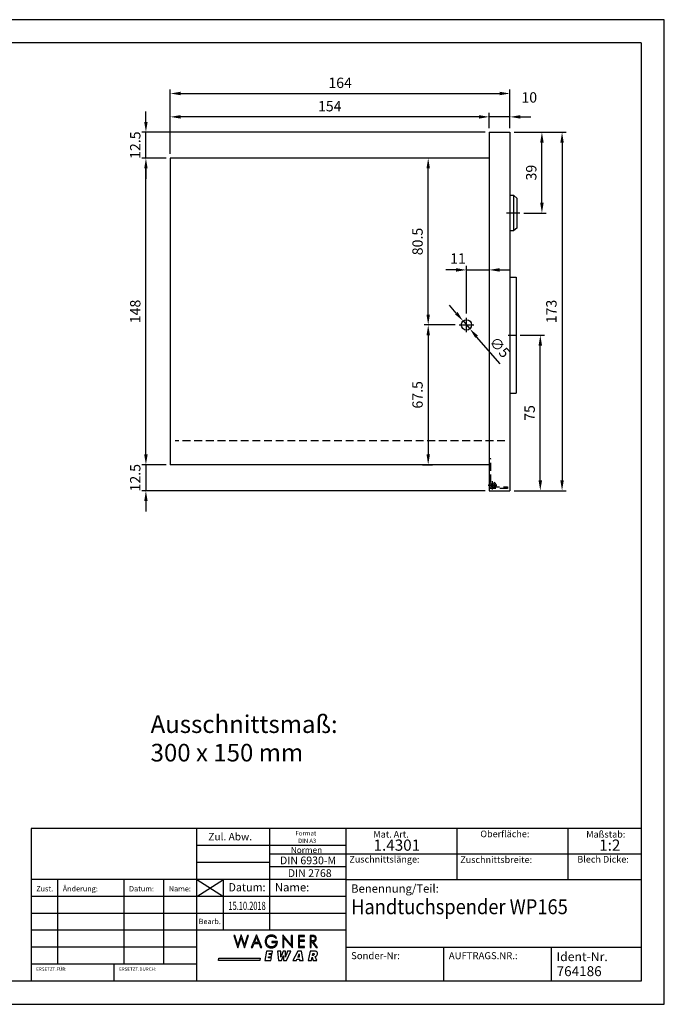
# Model space of a CAD drawing. Extents: x 0 to 672, y 0 to 475.
# Drawn here: x 361 to 672, y 0 to 475 of the extents above; entities that cross this region are included whole.
import ezdxf
from ezdxf.enums import TextEntityAlignment as Align

# ---------------------------------------------------------------- set-up
doc = ezdxf.new("R2010")
doc.units = 0
doc.header["$LTSCALE"] = 15
doc.header["$MEASUREMENT"] = 0
doc.linetypes.add('STRICHPUNKT', pattern=[1, 0.5, -0.25, 0, -0.25])
doc.linetypes.add('VERDECKT', pattern=[0.375, 0.25, -0.125])
doc.layers.get('0').update_dxf_attribs({"linetype": 'CONTINUOUS'})
doc.layers.get('DEFPOINTS').update_dxf_attribs({"linetype": 'CONTINUOUS'})
for name, color, linetype in [('01-99', 2, 'CONTINUOUS'), ('02-01', 1, 'CONTINUOUS'), ('03-01', 3, 'VERDECKT'), ('05-01', 1, 'STRICHPUNKT'), ('06-99', 1, 'CONTINUOUS'), ('08-99', 7, 'CONTINUOUS'), ('09-01', 7, 'CONTINUOUS'), ('10-01', 4, 'CONTINUOUS')]:
    doc.layers.add(name, color=color, linetype=linetype)
doc.styles.add('ROMANS', font='ROMANS.SHX')
doc.styles.add('ROMANS8', font='ROMANS8')
doc.styles.get("Standard").update_dxf_attribs({"font": 'txt.shx'})
doc.dimstyles.new('Wagner', dxfattribs={"dimtxt": 2.5, "dimasz": 2.5, "dimexe": 1, "dimexo": 1, "dimgap": 1, "dimtad": 1, "dimdec": 1, "dimdsep": 46, "dimtxsty": 'STANDARD', "dimcen": 0, "dimclrd": 4, "dimclre": 4, "dimclrt": 1, "dimadec": 1, "dimazin": 2, "dimtfac": 1, "dimtdec": 1, "dimtmove": 0, "dimatfit": 3, "dimfxl": 1, "dimarcsym": 0})
doc.dimstyles.new('Wagner$0', dxfattribs={"dimtxt": 2.5, "dimasz": 2.5, "dimexe": 1, "dimexo": 1, "dimgap": 1, "dimtad": 1, "dimdec": 1, "dimdsep": 46, "dimtxsty": 'STANDARD', "dimcen": 0, "dimclrd": 4, "dimclre": 4, "dimclrt": 1, "dimadec": 1, "dimazin": 2, "dimtfac": 1, "dimtdec": 1, "dimtix": 1, "dimtmove": 2, "dimatfit": 3, "dimfxl": 1, "dimarcsym": 0})

# ---------------------------------------------------------------- blocks, each defined once
blk = doc.blocks.new('*D30')
at = {"layer": '09-01', "color": 4, "lineweight": -2, "transparency": 16777216}
for p, q in [((421.74, 265.39), (421.74, 270.39)), ((431.49, 260.39), (419.74, 260.39)), ((421.74, 260.39), (421.74, 247.89)), ((585.49, 247.89), (419.74, 247.89)), ((421.74, 242.89), (421.74, 237.89))]:
    blk.add_line(p, q, dxfattribs=at)
at = {"layer": '09-01', "color": 4, "transparency": 16777216}
for points in [[(420.91, 265.39), (422.57, 265.39), (421.74, 260.39)], [(420.91, 242.89), (422.57, 242.89), (421.74, 247.89)]]:
    blk.add_solid(points, dxfattribs=at)
at = {"layer": 'DEFPOINTS', "color": 0, "transparency": 16777216}
for p in [(433.49, 260.39), (421.74, 247.89), (587.49, 247.89)]:
    blk.add_point(p, dxfattribs=at)
at = {"layer": '09-01', "color": 1, "transparency": 16777216, "insert": (417.24, 254.14), "char_height": 5, "attachment_point": 5, "rotation": 90}
blk.add_mtext('12.5', dxfattribs=at)
blk = doc.blocks.new('*D29')
at = {"layer": '09-01', "color": 4, "lineweight": -2, "transparency": 16777216}
for p, q in [((421.74, 425.89), (421.74, 430.89)), ((585.49, 420.89), (419.74, 420.89)), ((421.74, 408.39), (421.74, 420.89)), ((431.49, 408.39), (419.74, 408.39)), ((421.74, 403.39), (421.74, 398.39))]:
    blk.add_line(p, q, dxfattribs=at)
at = {"layer": '09-01', "color": 4, "transparency": 16777216}
for points in [[(420.91, 425.89), (422.57, 425.89), (421.74, 420.89)], [(420.91, 403.39), (422.57, 403.39), (421.74, 408.39)]]:
    blk.add_solid(points, dxfattribs=at)
at = {"layer": 'DEFPOINTS', "color": 0, "transparency": 16777216}
for p in [(421.74, 420.89), (587.49, 420.89), (433.49, 408.39)]:
    blk.add_point(p, dxfattribs=at)
at = {"layer": '09-01', "color": 1, "transparency": 16777216, "insert": (417.24, 414.64), "char_height": 5, "attachment_point": 5, "rotation": 90}
blk.add_mtext('12.5', dxfattribs=at)
blk = doc.blocks.new('DIN A3')
at = {"layer": '01-99'}
for p, q in [((413, 290), (7, 290)), ((413, 290), (413, 7)), ((413, 53), (229, 53)), ((229, 53), (229, 7)), ((279, 7), (279, 53)), ((301, 22.33), (301, 53)), ((324, 7), (324, 53)), ((357.5, 37.67), (357.5, 53)), ((391, 37.67), (391, 53)), ((301, 47.89), (279, 47.89)), ((324, 47.89), (301, 47.89)), ((324, 45.33), (301, 45.33)), ((413, 45.33), (324, 45.33)), ((301, 42.78), (279, 42.78)), ((324, 41.5), (301, 41.5)), ((324, 37.67), (229, 37.67)), ((237, 12.11), (237, 37.67)), ((257, 12.11), (257, 37.67)), ((269, 12.11), (269, 37.67)), ((279, 37.67), (287, 32.56)), ((279, 32.56), (287, 37.67)), ((287, 22.33), (287, 37.67)), ((324, 37.67), (413, 37.67)), ((324, 32.56), (229, 32.56)), ((324, 27.44), (229, 27.44)), ((279, 22.33), (229, 22.33)), ((324, 22.33), (279, 22.33)), ((279, 17.22), (229, 17.22)), ((324, 17.22), (413, 17.22)), ((353.5, 7), (353.5, 17.22)), ((386, 7), (386, 17.22)), ((279, 12.11), (229, 12.11)), ((254, 7), (254, 12.11)), ((413, 7), (7, 7))]:
    blk.add_line(p, q, dxfattribs=at)
at = {"layer": '02-01'}
for p, q in [((420, 297), (0, 297)), ((420, 0), (420, 297)), ((0, 0), (420, 0))]:
    blk.add_line(p, q, dxfattribs=at)
at = {"layer": '06-99'}
for p, q in [((290.43, 20.8), (290.08, 20.8)), ((290.08, 20.8), (291.35, 17.03)), ((291.35, 17.87), (290.43, 20.8)), ((292.32, 20.95), (291.35, 17.87)), ((293.34, 17.89), (292.32, 20.95)), ((293.34, 17.03), (294.57, 20.8)), ((294.22, 20.8), (293.34, 17.89)), ((294.57, 20.8), (294.22, 20.8)), ((297, 20.95), (295.38, 17.13)), ((298.54, 17.13), (297, 20.95)), ((300.97, 20.83), (300.83, 20.79)), ((301.12, 20.86), (300.97, 20.83)), ((301.28, 20.88), (301.12, 20.86)), ((301.44, 20.88), (301.28, 20.88)), ((301.63, 20.88), (301.44, 20.88)), ((301.82, 20.86), (301.63, 20.88)), ((301.99, 20.83), (301.82, 20.86)), ((302.16, 20.78), (301.99, 20.83)), ((307.43, 17.88), (304.85, 20.96)), ((304.85, 20.96), (304.85, 17.13)), ((307.77, 20.8), (307.43, 20.8)), ((307.43, 20.8), (307.43, 17.88)), ((307.77, 17.02), (307.77, 20.8)), ((311.4, 20.8), (309.58, 20.8)), ((309.58, 20.8), (309.58, 17.13)), ((311.4, 20.49), (311.4, 20.8)), ((313.79, 20.8), (313.11, 20.8)), ((313.11, 20.8), (313.11, 17.13)), ((313.99, 20.79), (313.79, 20.8)), ((313.79, 20.8), (313.79, 20.8)), ((314.18, 20.77), (313.99, 20.79)), ((291.35, 17.03), (292.32, 20.1)), ((292.32, 20.1), (293.34, 17.03)), ((295.72, 17.13), (296.21, 18.37)), ((296.21, 18.37), (297.71, 18.37)), ((296.32, 18.66), (296.98, 20.26)), ((297.6, 18.66), (296.32, 18.66)), ((296.98, 20.26), (297.6, 18.66)), ((297.71, 18.37), (298.18, 17.13)), ((299.59, 19.12), (299.58, 18.96)), ((299.58, 18.96), (299.59, 18.79)), ((299.6, 19.28), (299.59, 19.12)), ((299.59, 18.79), (299.6, 18.62)), ((299.63, 19.43), (299.6, 19.28)), ((299.6, 18.62), (299.63, 18.47)), ((299.67, 19.58), (299.63, 19.43)), ((299.63, 18.47), (299.67, 18.32)), ((299.72, 19.73), (299.67, 19.58)), ((299.67, 18.32), (299.72, 18.17)), ((299.78, 19.86), (299.72, 19.73)), ((299.72, 18.17), (299.77, 18.03)), ((299.77, 18.03), (299.84, 17.91)), ((299.84, 19.99), (299.78, 19.86)), ((299.92, 20.11), (299.84, 19.99)), ((299.84, 17.91), (299.92, 17.78)), ((300.01, 20.23), (299.92, 20.11)), ((299.94, 18.92), (299.95, 19.09)), ((299.95, 18.76), (299.94, 18.92)), ((299.95, 19.09), (299.97, 19.25)), ((299.97, 18.6), (299.95, 18.76)), ((299.97, 19.25), (300, 19.41)), ((300.01, 18.44), (299.97, 18.6)), ((300, 19.41), (300.04, 19.55)), ((300.1, 20.34), (300.01, 20.23)), ((300.06, 18.3), (300.01, 18.44)), ((300.04, 19.55), (300.09, 19.69)), ((300.12, 18.16), (300.06, 18.3)), ((300.09, 19.69), (300.16, 19.83)), ((300.2, 20.44), (300.1, 20.34)), ((300.19, 18.03), (300.12, 18.16)), ((300.16, 19.83), (300.23, 19.95)), ((300.28, 17.91), (300.19, 18.03)), ((300.31, 20.53), (300.2, 20.44)), ((300.23, 19.95), (300.32, 20.06)), ((300.38, 17.79), (300.28, 17.91)), ((300.43, 20.61), (300.31, 20.53)), ((300.32, 20.06), (300.42, 20.17)), ((300.42, 20.17), (300.52, 20.26)), ((300.56, 20.68), (300.43, 20.61)), ((300.52, 20.26), (300.63, 20.34)), ((300.69, 20.74), (300.56, 20.68)), ((300.63, 20.34), (300.76, 20.41)), ((300.83, 20.79), (300.69, 20.74)), ((300.76, 20.41), (300.89, 20.47)), ((300.89, 20.47), (301.03, 20.52)), ((301.03, 20.52), (301.17, 20.55)), ((301.17, 20.55), (301.32, 20.57)), ((301.32, 20.57), (301.48, 20.58)), ((301.48, 20.58), (301.66, 20.57)), ((303.25, 18.94), (301.62, 18.94)), ((301.62, 18.94), (301.62, 18.65)), ((301.62, 18.65), (302.89, 18.65)), ((301.66, 20.57), (301.83, 20.55)), ((301.83, 20.55), (301.99, 20.5)), ((301.99, 20.5), (302.14, 20.44)), ((302.14, 20.44), (302.29, 20.36)), ((302.31, 20.72), (302.16, 20.78)), ((302.29, 20.36), (302.42, 20.26)), ((302.46, 20.65), (302.31, 20.72)), ((302.42, 20.26), (302.55, 20.15)), ((302.59, 20.56), (302.46, 20.65)), ((302.55, 20.15), (302.66, 20.02)), ((302.71, 20.46), (302.59, 20.56)), ((302.67, 17.93), (302.59, 17.81)), ((302.66, 20.02), (302.77, 19.88)), ((302.75, 18.05), (302.67, 17.93)), ((302.82, 20.35), (302.71, 20.46)), ((302.8, 18.19), (302.75, 18.05)), ((302.77, 19.88), (303.01, 20.09)), ((302.85, 18.34), (302.8, 18.19)), ((302.92, 20.23), (302.82, 20.35)), ((302.87, 18.49), (302.85, 18.34)), ((302.89, 18.65), (302.87, 18.49)), ((303.01, 20.09), (302.92, 20.23)), ((302.94, 17.74), (303.01, 17.85)), ((303.01, 17.85), (303.07, 17.98)), ((303.07, 17.98), (303.13, 18.11)), ((303.13, 18.11), (303.17, 18.25)), ((303.17, 18.25), (303.21, 18.4)), ((303.21, 18.4), (303.23, 18.56)), ((303.23, 18.56), (303.25, 18.72)), ((303.25, 18.89), (303.25, 18.94)), ((303.25, 18.72), (303.25, 18.89)), ((303.25, 18.89), (303.25, 18.89)), ((305.19, 17.13), (305.19, 20.1)), ((305.19, 20.1), (307.77, 17.02)), ((309.91, 19.34), (309.91, 20.49)), ((309.91, 20.49), (311.4, 20.49)), ((311.4, 19.34), (309.91, 19.34)), ((309.91, 17.44), (309.91, 19.02)), ((309.91, 19.02), (311.4, 19.02)), ((311.4, 19.02), (311.4, 19.34)), ((313.45, 20.51), (313.78, 20.51)), ((313.45, 19.15), (313.45, 20.51)), ((313.78, 19.15), (313.45, 19.15)), ((313.45, 17.13), (313.45, 18.88)), ((313.45, 18.88), (313.65, 18.88)), ((313.65, 18.88), (314.94, 17.13)), ((313.78, 20.51), (313.99, 20.5)), ((313.98, 19.16), (313.78, 19.15)), ((314.15, 19.18), (313.98, 19.16)), ((313.99, 20.5), (314.16, 20.47)), ((314.02, 18.88), (314.21, 18.89)), ((315.34, 17.13), (314.02, 18.88)), ((314.3, 19.22), (314.15, 19.18)), ((314.16, 20.47), (314.3, 20.43)), ((314.35, 20.73), (314.18, 20.77)), ((314.21, 18.89), (314.38, 18.93)), ((314.3, 20.43), (314.42, 20.36)), ((314.42, 19.28), (314.3, 19.22)), ((314.5, 20.67), (314.35, 20.73)), ((314.38, 18.93), (314.53, 18.99)), ((314.42, 20.36), (314.51, 20.26)), ((314.51, 19.37), (314.42, 19.28)), ((314.63, 20.6), (314.5, 20.67)), ((314.51, 20.26), (314.57, 20.14)), ((314.57, 19.49), (314.51, 19.37)), ((314.53, 18.99), (314.67, 19.07)), ((314.57, 20.14), (314.61, 19.99)), ((314.61, 19.63), (314.57, 19.49)), ((314.61, 19.99), (314.62, 19.81)), ((314.62, 19.81), (314.61, 19.63)), ((314.73, 20.51), (314.63, 20.6)), ((314.67, 19.07), (314.78, 19.18)), ((314.82, 20.4), (314.73, 20.51)), ((314.78, 19.18), (314.86, 19.31)), ((314.89, 20.27), (314.82, 20.4)), ((314.86, 19.31), (314.93, 19.45)), ((314.94, 20.13), (314.89, 20.27)), ((314.93, 19.45), (314.97, 19.62)), ((314.97, 19.97), (314.94, 20.13)), ((314.98, 19.8), (314.97, 19.97)), ((314.97, 19.62), (314.98, 19.8)), ((295.38, 17.13), (295.72, 17.13)), ((298.18, 17.13), (298.54, 17.13)), ((299.97, 16.03), (299.44, 13.25)), ((299.92, 17.78), (300, 17.67)), ((301.83, 16.03), (299.97, 16.03)), ((300, 17.67), (300.1, 17.56)), ((300.1, 17.56), (300.2, 17.47)), ((300.2, 17.47), (300.31, 17.38)), ((300.31, 17.38), (300.43, 17.3)), ((300.48, 17.69), (300.38, 17.79)), ((300.43, 17.3), (300.56, 17.23)), ((300.6, 17.6), (300.48, 17.69)), ((300.56, 17.23), (300.69, 17.17)), ((300.73, 17.53), (300.6, 17.6)), ((300.69, 17.17), (300.83, 17.12)), ((300.86, 17.46), (300.73, 17.53)), ((300.76, 15.01), (300.81, 15.28)), ((301.56, 15.01), (300.76, 15.01)), ((300.81, 15.28), (301.69, 15.28)), ((300.83, 17.12), (300.98, 17.08)), ((301.01, 17.41), (300.86, 17.46)), ((300.98, 17.08), (301.13, 17.05)), ((301.16, 17.37), (301.01, 17.41)), ((301.13, 17.05), (301.29, 17.03)), ((301.32, 17.35), (301.16, 17.37)), ((301.29, 17.03), (301.45, 17.03)), ((301.48, 17.34), (301.32, 17.35)), ((301.42, 14.3), (301.56, 15.01)), ((301.45, 17.03), (301.62, 17.03)), ((301.65, 17.35), (301.48, 17.34)), ((301.62, 17.03), (301.77, 17.05)), ((301.82, 17.37), (301.65, 17.35)), ((301.69, 15.28), (301.83, 16.03)), ((301.77, 17.05), (301.92, 17.08)), ((301.97, 17.41), (301.82, 17.37)), ((301.92, 17.08), (302.07, 17.11)), ((302.12, 17.46), (301.97, 17.41)), ((302.07, 17.11), (302.2, 17.16)), ((302.25, 17.53), (302.12, 17.46)), ((302.2, 17.16), (302.33, 17.21)), ((302.37, 17.61), (302.25, 17.53)), ((302.33, 17.21), (302.45, 17.28)), ((302.49, 17.7), (302.37, 17.61)), ((302.45, 17.28), (302.57, 17.35)), ((302.59, 17.81), (302.49, 17.7)), ((302.57, 17.35), (302.67, 17.43)), ((302.67, 17.43), (302.77, 17.53)), ((302.77, 17.53), (302.86, 17.63)), ((302.86, 17.63), (302.94, 17.74)), ((304.34, 16.03), (303.33, 16.03)), ((303.33, 16.03), (303.61, 13.25)), ((304.32, 14.81), (304.34, 16.03)), ((304.97, 16.03), (304.46, 14.74)), ((304.85, 17.13), (305.19, 17.13)), ((305.68, 16.03), (304.97, 16.03)), ((305.69, 14.74), (305.68, 16.03)), ((306.31, 16.03), (305.86, 14.81)), ((305.97, 13.25), (307.32, 16.03)), ((307.32, 16.03), (306.31, 16.03)), ((309.46, 16.03), (307.93, 13.25)), ((310.57, 16.03), (309.46, 16.03)), ((309.58, 17.13), (311.4, 17.13)), ((309.67, 14.74), (309.75, 14.95)), ((309.75, 14.95), (309.83, 15.19)), ((309.83, 15.19), (309.85, 15.19)), ((309.85, 15.19), (309.83, 14.95)), ((309.83, 14.95), (309.83, 14.74)), ((311.4, 17.44), (309.91, 17.44)), ((311.01, 13.25), (310.57, 16.03)), ((311.4, 17.13), (311.4, 17.44)), ((313.12, 16.03), (312.59, 13.25)), ((313.11, 17.13), (313.45, 17.13)), ((314.38, 16.03), (313.12, 16.03)), ((313.86, 14.77), (313.97, 15.32)), ((313.97, 15.32), (314.12, 15.32)), ((314.12, 15.32), (314.28, 15.29)), ((314.3, 14.9), (314.18, 14.81)), ((314.28, 15.29), (314.36, 15.19)), ((314.36, 15.04), (314.3, 14.9)), ((314.36, 15.19), (314.36, 15.04)), ((314.59, 16.02), (314.38, 16.03)), ((314.77, 15.99), (314.59, 16.02)), ((314.93, 15.94), (314.77, 15.99)), ((315.07, 15.88), (314.93, 15.94)), ((314.94, 17.13), (315.34, 17.13)), ((315.17, 15.79), (315.07, 15.88)), ((315.25, 15.68), (315.17, 15.79)), ((315.19, 14.74), (315.27, 14.91)), ((315.31, 15.56), (315.25, 15.68)), ((315.27, 14.91), (315.32, 15.1)), ((315.34, 15.42), (315.31, 15.56)), ((315.32, 15.1), (315.34, 15.27)), ((315.34, 15.27), (315.34, 15.42)), ((285.49, 13.25), (285.61, 13.88)), ((297.94, 13.25), (285.49, 13.25)), ((285.61, 13.88), (298.07, 13.88)), ((298.07, 13.88), (297.94, 13.25)), ((299.44, 13.25), (301.32, 13.25)), ((300.56, 14.01), (300.62, 14.3)), ((301.47, 14.01), (300.56, 14.01)), ((300.62, 14.3), (301.42, 14.3)), ((301.32, 13.25), (301.47, 14.01)), ((303.61, 13.25), (304.48, 13.25)), ((304.28, 14.26), (304.31, 14.49)), ((304.3, 14.26), (304.28, 14.26)), ((304.36, 14.46), (304.3, 14.26)), ((304.31, 14.49), (304.32, 14.67)), ((304.32, 14.67), (304.32, 14.81)), ((304.41, 14.62), (304.36, 14.46)), ((304.46, 14.74), (304.41, 14.62)), ((304.48, 13.25), (304.88, 14.2)), ((304.88, 14.2), (304.93, 14.34)), ((304.93, 14.34), (304.99, 14.49)), ((304.99, 14.49), (305.04, 14.66)), ((305.04, 14.66), (305.08, 14.66)), ((305.08, 14.66), (305.06, 14.49)), ((305.06, 14.49), (305.06, 14.34)), ((305.06, 14.34), (305.07, 14.2)), ((305.07, 14.2), (305.1, 13.25)), ((305.1, 13.25), (305.97, 13.25)), ((305.67, 14.26), (305.69, 14.46)), ((305.69, 14.26), (305.67, 14.26)), ((305.69, 14.62), (305.69, 14.74)), ((305.69, 14.46), (305.69, 14.62)), ((305.75, 14.49), (305.69, 14.26)), ((305.81, 14.67), (305.75, 14.49)), ((305.86, 14.81), (305.81, 14.67)), ((307.93, 13.25), (309, 13.25)), ((309, 13.25), (309.16, 13.6)), ((309.16, 13.6), (309.91, 13.6)), ((309.45, 14.26), (309.6, 14.58)), ((309.87, 14.26), (309.45, 14.26)), ((309.6, 14.58), (309.67, 14.74)), ((309.83, 14.74), (309.84, 14.58)), ((309.84, 14.58), (309.87, 14.26)), ((309.91, 13.6), (309.93, 13.25)), ((309.93, 13.25), (311.01, 13.25)), ((312.59, 13.25), (313.57, 13.25)), ((313.57, 13.25), (313.74, 14.17)), ((313.74, 14.17), (314.05, 13.25)), ((314.02, 14.77), (313.86, 14.77)), ((314.18, 14.81), (314.02, 14.77)), ((314.05, 13.25), (315.17, 13.25)), ((314.65, 14.39), (314.81, 14.42)), ((315.17, 13.25), (314.65, 14.39)), ((314.81, 14.42), (314.95, 14.5)), ((314.95, 14.5), (315.08, 14.61)), ((315.08, 14.61), (315.19, 14.74))]:
    blk.add_line(p, q, dxfattribs=at)
at = {"layer": '06-99', "style": 'ROMANS8'}
for tag, height, p in [('FORMAT', 1.29, (312.25, 48.67)), ('IV', 3, (373.13, 46.33)), ('NORM1', 2.34, (312.51, 42.23)), ('NORM2', 2.34, (313.01, 38.4))]:
    blk.add_attdef(tag, text='', height=height, dxfattribs=at).set_placement(p, align=Align.CENTER)
for tag, p, height in [('1.4301', (332.27, 46.33), 3.38), (':', (400.35, 46.33), 3.38), ('1.0', (399.61, 38.67), 3.09), ('ID.NR', (387.51, 8.49), 2.99)]:
    blk.add_attdef(tag, p, '', height=height, dxfattribs=at)
at = {"layer": '06-99', "style": 'ROMANS8', "width": 0.9}
for tag, p, height in [('LÄNGE', (325.73, 38.67), 3), ('BREITE', (359.18, 38.68), 3), ('NAME', (302, 28.44), 2.5), ('TEILE', (325.5, 27.19), 4.5), ('TEILE2', (325.5, 19.89), 4.5), ('ERSETZT.FÜR', (230.5, 7.6), 1.5), ('ERSETZT.DURCH', (255.5, 7.6), 1.5), ('SONDER-NR', (325.5, 8.5), 3.17), ('AUFTRAGS.NR.', (355, 8.5), 3.17)]:
    blk.add_attdef(tag, p, '', height=height, dxfattribs=at)
at = {"layer": '06-99', "style": 'ROMANS8', "width": 0.954257}
blk.add_attdef('DATUM', text='', height=2.5, rotation=359.9145, dxfattribs=at).set_placement((288.49, 28.46), (299.74, 28.44), align=Align.FIT)
at = {"layer": '08-99', "style": 'ROMANS8', "oblique": 15}
for s, height, p in [('Zul. Abw.', 2.25, (282.41, 49.45)), ('Format', 1.35, (308.7, 50.92)), ('Mat. Art.', 2, (332.21, 50.29)), ('Oberfläche:', 2, (364.49, 50.4)), ('Maßstab:', 2, (396.44, 50.29)), ('Normen', 1.822, (307.3, 45.64)), ('Zuschnittslänge:', 2, (324.98, 42.74)), ('Zuschnittsbreite:', 2, (358.43, 42.62)), ('Blech Dicke:', 2, (393.76, 42.74)), ('Zust.', 1.6, (230.5, 34.06)), ('Änderung:', 1.6, (238.5, 34.06)), ('Datum:', 1.6, (258.5, 34.06)), ('Name:', 1.6, (270.5, 34.06)), ('Name:', 2.5, (302.5, 34.06)), ('Benennung/Teil:', 2.5, (325.5, 33.67)), ('Bearb.', 1.6, (279.52, 24.2)), ('Sonder-Nr:', 2.112, (325.5, 13.61)), ('AUFTRAGS.NR.:', 2.112, (354.99, 13.61)), ('Ident-Nr.', 2.7, (387.5, 13.02)), ('ERSETZT.FÜR:', 1, (230.5, 10.11)), ('ERSETZT.DURCH:', 1, (255.5, 10.11))]:
    blk.add_text(s, height=height, dxfattribs=at).set_placement(p)
at = {"layer": '08-99', "style": 'ROMANS8', "oblique": 15, "width": 0.893377}
blk.add_text('Datum:', height=2.5, rotation=0.1025, dxfattribs=at).set_placement((288.51, 34.05), (299.67, 34.07), align=Align.FIT)
blk = doc.blocks.new('Scharnier-023555-S-1')
for p, q in [((0.8, 12.8), (1.6, 12.8)), ((0.8, 1.39), (0.8, 12.8)), ((1.6, 12.8), (1.6, 0)), ((1.6, 2), (0.8, 2))]:
    blk.add_line(p, q)
blk = doc.blocks.new('Scharnier-023555-S-2')
for p, q in [((0.41, -0.8), (-7.2, -0.8)), ((-7.2, -0.8), (-7.2, -1.6)), ((-7.2, -1.6), (0, -1.6)), ((-1.44, -0.7), (-0.57, -0.7))]:
    blk.add_line(p, q)
for radius, start, end in [(1.6, 270, 205.9445), (0.9, 297.266, 231.0576), (1.6, 205.9445, 210), (0.9, 231.0576, 242.734)]:
    blk.add_arc((0, 0), radius, start, end)
at = {"layer": '05-01'}
for p, q in [((2.09, 0), (-1.99, 0)), ((0, -2.09), (0, 1.99)), ((1.6, 0), (1.6, -1.75)), ((0, -1.6), (1.71, -1.6))]:
    blk.add_line(p, q, dxfattribs=at)
blk = doc.blocks.new('Scharnier-023555-S')
for name in ['Scharnier-023555-S-1', 'Scharnier-023555-S-2']:
    blk.add_blockref(name, (-1.6, 1.6))
blk = doc.blocks.new('*D3')
at = {"layer": '09-01', "color": 4, "lineweight": -2, "transparency": 16777216}
for p, q in [((576.49, 333.39), (576.49, 356.43)), ((587.49, 357.67), (587.49, 352.43)), ((571.49, 354.43), (566.49, 354.43)), ((576.49, 354.43), (587.49, 354.43)), ((592.49, 354.43), (597.49, 354.43))]:
    blk.add_line(p, q, dxfattribs=at)
at = {"layer": '09-01', "color": 4, "transparency": 16777216}
for points in [[(571.49, 355.27), (571.49, 353.6), (576.49, 354.43)], [(592.49, 355.27), (592.49, 353.6), (587.49, 354.43)]]:
    blk.add_solid(points, dxfattribs=at)
at = {"layer": 'DEFPOINTS', "color": 0, "transparency": 16777216}
for p in [(587.49, 359.67), (587.49, 354.43), (576.49, 331.39)]:
    blk.add_point(p, dxfattribs=at)
at = {"layer": '09-01', "color": 1, "transparency": 16777216, "insert": (572.39, 359.31), "char_height": 5, "attachment_point": 5}
blk.add_mtext('11', dxfattribs=at)
blk = doc.blocks.new('*D4')
at = {"layer": '09-01', "color": 4, "lineweight": -2, "transparency": 16777216}
for p, q in [((571.59, 333.57), (568.32, 337.36)), ((574.85, 329.79), (578.12, 326)), ((592.7, 309.09), (581.38, 322.21))]:
    blk.add_line(p, q, dxfattribs=at)
at = {"layer": '09-01', "color": 4, "transparency": 16777216}
for points in [[(572.22, 334.12), (570.96, 333.03), (574.85, 329.79)], [(582.02, 322.76), (580.75, 321.67), (578.12, 326)]]:
    blk.add_solid(points, dxfattribs=at)
at = {"layer": 'DEFPOINTS', "color": 0, "transparency": 16777216}
for p in [(574.85, 329.79), (578.12, 326)]:
    blk.add_point(p, dxfattribs=at)
at = {"layer": '09-01', "color": 1, "transparency": 16777216, "insert": (592.08, 316.69), "char_height": 5, "attachment_point": 5, "rotation": 310.7702}
blk.add_mtext('∅5', dxfattribs=at)
blk = doc.blocks.new('*D1')
at = {"layer": '10-01', "color": 4, "lineweight": -2, "transparency": 16777216}
for p, q in [((558.02, 322.89), (558.02, 265.39)), ((555.33, 260.39), (560.02, 260.39))]:
    blk.add_line(p, q, dxfattribs=at)
at = {"layer": '10-01', "color": 4, "transparency": 16777216}
for points in [[(557.19, 322.89), (558.85, 322.89), (558.02, 327.89)], [(557.19, 265.39), (558.85, 265.39), (558.02, 260.39)]]:
    blk.add_solid(points, dxfattribs=at)
at = {"layer": 'DEFPOINTS', "color": 0, "transparency": 16777216}
for p in [(558.02, 327.89), (553.33, 260.39), (558.02, 260.39)]:
    blk.add_point(p, dxfattribs=at)
at = {"layer": '10-01', "color": 1, "transparency": 16777216, "insert": (553.52, 294.14), "char_height": 5, "attachment_point": 5, "rotation": 90}
blk.add_mtext('67.5', dxfattribs=at)
blk = doc.blocks.new('*D2')
at = {"layer": '10-01', "color": 4, "lineweight": -2, "transparency": 16777216}
for p, q in [((557.99, 408.39), (556.02, 408.39)), ((558.02, 332.89), (558.02, 403.39)), ((570.99, 327.89), (556.02, 327.89))]:
    blk.add_line(p, q, dxfattribs=at)
at = {"layer": '10-01', "color": 4, "transparency": 16777216}
for points in [[(557.19, 403.39), (558.85, 403.39), (558.02, 408.39)], [(557.19, 332.89), (558.85, 332.89), (558.02, 327.89)]]:
    blk.add_solid(points, dxfattribs=at)
at = {"layer": 'DEFPOINTS', "color": 0, "transparency": 16777216}
for p in [(558.02, 408.39), (559.99, 408.39), (572.99, 327.89)]:
    blk.add_point(p, dxfattribs=at)
at = {"layer": '10-01', "color": 1, "transparency": 16777216, "insert": (553.52, 368.14), "char_height": 5, "attachment_point": 5, "rotation": 90}
blk.add_mtext('80.5', dxfattribs=at)
blk = doc.blocks.new('*D5')
at = {"layer": '09-01', "color": 4, "lineweight": -2, "transparency": 16777216}
for p, q in [((431.49, 408.39), (419.74, 408.39)), ((421.74, 265.39), (421.74, 403.39)), ((431.49, 260.39), (419.74, 260.39))]:
    blk.add_line(p, q, dxfattribs=at)
at = {"layer": '09-01', "color": 4, "transparency": 16777216}
for points in [[(420.91, 403.39), (422.57, 403.39), (421.74, 408.39)], [(420.91, 265.39), (422.57, 265.39), (421.74, 260.39)]]:
    blk.add_solid(points, dxfattribs=at)
at = {"layer": 'DEFPOINTS', "color": 0, "transparency": 16777216}
for p in [(421.74, 408.39), (433.49, 408.39), (433.49, 260.39)]:
    blk.add_point(p, dxfattribs=at)
at = {"layer": '09-01', "color": 1, "transparency": 16777216, "insert": (417.24, 334.39), "char_height": 5, "attachment_point": 5, "rotation": 90}
blk.add_mtext('148', dxfattribs=at)
blk = doc.blocks.new('*D6')
at = {"layer": '09-01', "color": 4, "lineweight": -2, "transparency": 16777216}
for p, q in [((433.49, 412.89), (433.49, 441.58)), ((438.49, 439.58), (592.49, 439.58)), ((597.49, 425.39), (597.49, 441.58))]:
    blk.add_line(p, q, dxfattribs=at)
at = {"layer": '09-01', "color": 4, "transparency": 16777216}
for points in [[(438.49, 440.42), (438.49, 438.75), (433.49, 439.58)], [(592.49, 440.42), (592.49, 438.75), (597.49, 439.58)]]:
    blk.add_solid(points, dxfattribs=at)
at = {"layer": 'DEFPOINTS', "color": 0, "transparency": 16777216}
for p in [(597.49, 439.58), (597.49, 423.39), (433.49, 410.89)]:
    blk.add_point(p, dxfattribs=at)
at = {"layer": '09-01', "color": 1, "transparency": 16777216, "insert": (515.49, 444.08), "char_height": 5, "attachment_point": 5}
blk.add_mtext('164', dxfattribs=at)
blk = doc.blocks.new('*D7')
at = {"layer": '09-01', "color": 4, "lineweight": -2, "transparency": 16777216}
for p, q in [((433.49, 410.39), (433.49, 430.3)), ((582.49, 428.3), (438.49, 428.3)), ((587.49, 425.39), (587.49, 430.3))]:
    blk.add_line(p, q, dxfattribs=at)
at = {"layer": '09-01', "color": 4, "transparency": 16777216}
for points in [[(438.49, 429.13), (438.49, 427.46), (433.49, 428.3)], [(582.49, 429.13), (582.49, 427.46), (587.49, 428.3)]]:
    blk.add_solid(points, dxfattribs=at)
at = {"layer": 'DEFPOINTS', "color": 0, "transparency": 16777216}
for p in [(433.49, 428.3), (587.49, 423.39), (433.49, 408.39)]:
    blk.add_point(p, dxfattribs=at)
at = {"layer": '09-01', "color": 1, "transparency": 16777216, "insert": (510.49, 432.8), "char_height": 5, "attachment_point": 5}
blk.add_mtext('154', dxfattribs=at)
blk = doc.blocks.new('*D8')
at = {"layer": '09-01', "color": 4, "lineweight": -2, "transparency": 16777216}
for p, q in [((582.49, 428.3), (577.49, 428.3)), ((587.49, 422.89), (587.49, 430.3)), ((597.49, 428.3), (587.49, 428.3)), ((597.49, 422.89), (597.49, 430.3)), ((602.49, 428.3), (607.49, 428.3))]:
    blk.add_line(p, q, dxfattribs=at)
at = {"layer": '09-01', "color": 4, "transparency": 16777216}
for points in [[(582.49, 429.13), (582.49, 427.46), (587.49, 428.3)], [(602.49, 429.13), (602.49, 427.46), (597.49, 428.3)]]:
    blk.add_solid(points, dxfattribs=at)
at = {"layer": 'DEFPOINTS', "color": 0, "transparency": 16777216}
for p in [(587.49, 428.3), (587.49, 420.89), (597.49, 420.89)]:
    blk.add_point(p, dxfattribs=at)
at = {"layer": '09-01', "color": 1, "transparency": 16777216, "insert": (606.8, 437.05), "char_height": 5, "attachment_point": 5}
blk.add_mtext('10', dxfattribs=at)
blk = doc.blocks.new('*D10')
at = {"layer": '09-01', "color": 4, "lineweight": -2, "transparency": 16777216}
for p, q in [((601.49, 420.89), (614.91, 420.89)), ((612.91, 386.89), (612.91, 415.89)), ((604.25, 381.89), (614.91, 381.89))]:
    blk.add_line(p, q, dxfattribs=at)
at = {"layer": '09-01', "color": 4, "transparency": 16777216}
for points in [[(612.08, 415.89), (613.75, 415.89), (612.91, 420.89)], [(612.08, 386.89), (613.75, 386.89), (612.91, 381.89)]]:
    blk.add_solid(points, dxfattribs=at)
at = {"layer": 'DEFPOINTS', "color": 0, "transparency": 16777216}
for p in [(599.49, 420.89), (612.91, 420.89), (602.25, 381.89)]:
    blk.add_point(p, dxfattribs=at)
at = {"layer": '09-01', "color": 1, "transparency": 16777216, "insert": (608.41, 401.39), "char_height": 5, "attachment_point": 5, "rotation": 90}
blk.add_mtext('39', dxfattribs=at)
blk = doc.blocks.new('*D11')
at = {"layer": '09-01', "color": 4, "lineweight": -2, "transparency": 16777216}
for p, q in [((602.49, 322.89), (614.13, 322.89)), ((612.13, 252.89), (612.13, 317.89)), ((601.49, 247.89), (614.13, 247.89))]:
    blk.add_line(p, q, dxfattribs=at)
at = {"layer": '09-01', "color": 4, "transparency": 16777216}
for points in [[(611.3, 317.89), (612.97, 317.89), (612.13, 322.89)], [(611.3, 252.89), (612.97, 252.89), (612.13, 247.89)]]:
    blk.add_solid(points, dxfattribs=at)
at = {"layer": 'DEFPOINTS', "color": 0, "transparency": 16777216}
for p in [(600.49, 322.89), (612.13, 322.89), (599.49, 247.89)]:
    blk.add_point(p, dxfattribs=at)
at = {"layer": '09-01', "color": 1, "transparency": 16777216, "insert": (607.63, 285.39), "char_height": 5, "attachment_point": 5, "rotation": 90}
blk.add_mtext('75', dxfattribs=at)
blk = doc.blocks.new('*D13')
at = {"layer": '09-01', "color": 4, "lineweight": -2, "transparency": 16777216}
for p, q in [((599.49, 420.89), (624.63, 420.89)), ((622.63, 415.89), (622.63, 252.89)), ((599.49, 247.89), (624.63, 247.89))]:
    blk.add_line(p, q, dxfattribs=at)
at = {"layer": '09-01', "color": 4, "transparency": 16777216}
for points in [[(621.8, 415.89), (623.47, 415.89), (622.63, 420.89)], [(621.8, 252.89), (623.47, 252.89), (622.63, 247.89)]]:
    blk.add_solid(points, dxfattribs=at)
at = {"layer": 'DEFPOINTS', "color": 0, "transparency": 16777216}
for p in [(597.49, 420.89), (597.49, 247.89), (622.63, 247.89)]:
    blk.add_point(p, dxfattribs=at)
at = {"layer": '09-01', "color": 1, "transparency": 16777216, "insert": (618.13, 334.39), "char_height": 5, "attachment_point": 5, "rotation": 90}
blk.add_mtext('173', dxfattribs=at)

msp = doc.modelspace()

# ---------------------------------------------------------------- linework, layer by layer
for p, q in [((587.49, 420.89), (587.49, 247.89)), ((587.49, 420.89), (597.49, 420.89)), ((597.49, 420.89), (597.49, 247.89)), ((433.49, 408.39), (433.49, 260.39)), ((587.49, 408.39), (433.49, 408.39)), ((599.29, 390.39), (597.49, 390.39)), ((599.29, 373.39), (599.29, 390.39)), ((600.79, 389.14), (599.29, 390.39)), ((600.79, 389.14), (600.79, 374.64)), ((597.49, 373.39), (599.29, 373.39)), ((600.79, 374.64), (599.29, 373.39)), ((597.49, 350.89), (600.49, 350.89)), ((600.49, 350.89), (600.49, 294.89)), ((597.49, 294.89), (600.49, 294.89)), ((587.49, 260.39), (433.49, 260.39)), ((587.49, 247.89), (597.49, 247.89))]:
    msp.add_line(p, q)
msp.add_circle((576.49, 327.89), 2.5)
at = {"layer": '02-01'}
msp.add_line((596.69, 322.89), (600.49, 322.89), dxfattribs=at)
at = {"layer": '03-01'}
msp.add_line((595.09, 271.89), (435.89, 271.89), dxfattribs=at)
at = {"layer": '05-01'}
for p, q in [((602.25, 381.89), (595.86, 381.89)), ((572.99, 327.89), (579.99, 327.89)), ((576.49, 324.39), (576.49, 331.39))]:
    msp.add_line(p, q, dxfattribs=at)

# ---------------------------------------------------------------- block references
ref = msp.add_blockref('DIN A3', (0, 0), dxfattribs=dict(xscale=1.6, yscale=1.6, zscale=1.6))
ref.add_attrib('TEILE', 'Handtuchspender WP165', (520.79, 43.5), dxfattribs={"layer": '06-99', "height": 7.2, "style": 'ROMANS8', "width": 0.9})
ref.add_attrib(':', '1:2', (640.56, 74.13), dxfattribs={"layer": '06-99', "height": 5.4, "style": 'ROMANS8'})
ref.add_attrib('DATUM', '15.10.2018', dxfattribs={"layer": '06-99', "height": 4, "rotation": 359.9145, "style": 'ROMANS8', "width": 0.583157}).set_placement((461.59, 45.54), (479.58, 45.51), align=Align.FIT)
ref.add_attrib('ID.NR', '764186', (620.01, 13.59), dxfattribs={"layer": '06-99', "height": 4.79, "style": 'ROMANS8'})
ref.add_attrib('1.4301', '1.4301', (531.64, 74.13), dxfattribs={"layer": '06-99', "height": 5.4, "style": 'ROMANS8'})
ref.add_attrib('FORMAT', 'DIN A3', dxfattribs={"layer": '06-99', "height": 2.059, "style": 'ROMANS8'}).set_placement((499.6, 77.87), align=Align.CENTER)
ref.add_attrib('NORM2', 'DIN 2768', dxfattribs={"layer": '06-99', "height": 3.744, "style": 'ROMANS8'}).set_placement((500.82, 61.43), align=Align.CENTER)
ref.add_attrib('NORM1', 'DIN 6930-M', dxfattribs={"layer": '06-99', "height": 3.744, "style": 'ROMANS8'}).set_placement((500.02, 67.57), align=Align.CENTER)
at = {"layer": '03-01', "xscale": -1}
msp.add_blockref('Scharnier-023555-S', (587.49, 248.89), dxfattribs=at)

# ---------------------------------------------------------------- texts
at = {"layer": '02-01', "style": 'ROMANS'}
for s, p in [('Ausschnittsmaß:', (424.01, 130.96)), ('300 x 150 mm', (424.01, 117.2))]:
    msp.add_text(s, height=8.5, dxfattribs=at).set_placement(p)

# ---------------------------------------------------------------- dimensions: what is measured, and where the dimension line sits
at = {"layer": '09-01'}
for base, p1, p2, picture, middle in [((597.49, 439.58), (433.49, 410.89), (597.49, 423.39), '*D6', (515.49, 444.08)), ((433.49, 428.3), (587.49, 423.39), (433.49, 408.39), '*D7', (510.49, 432.8))]:
    dim = msp.add_linear_dim(base=base, p1=p1, p2=p2, dimstyle='Wagner$0', override={"dimscale": 2}, dxfattribs=at)
    dim.commit()
    dim.dimension.update_dxf_attribs({"geometry": picture, "text_midpoint": middle})
for base, p1, p2, picture, middle in [((587.49, 428.3), (597.49, 420.89), (587.49, 420.89), '*D8', (606.8, 437.05)), ((587.49, 354.43), (576.49, 331.39), (587.49, 359.67), '*D3', (572.39, 359.31))]:
    dim = msp.add_linear_dim(base=base, p1=p1, p2=p2, dimstyle='Wagner$0', override={"dimscale": 2}, dxfattribs=at)
    dim.commit()
    dim.dimension.update_dxf_attribs({"geometry": picture, "text_midpoint": middle, "dimtype": 128})
for base, p1, p2, angle, picture, middle in [((421.74, 420.89), (433.49, 408.39), (587.49, 420.89), 90, '*D29', (417.24, 414.64)), ((622.63, 247.89), (597.49, 420.89), (597.49, 247.89), 270, '*D13', (618.13, 334.39)), ((612.91, 420.89), (602.25, 381.89), (599.49, 420.89), 90, '*D10', (608.41, 401.39)), ((421.74, 408.39), (433.49, 260.39), (433.49, 408.39), 90, '*D5', (417.24, 334.39)), ((612.13, 322.89), (599.49, 247.89), (600.49, 322.89), 90, '*D11', (607.63, 285.39)), ((421.74, 247.89), (433.49, 260.39), (587.49, 247.89), 90, '*D30', (417.24, 254.14))]:
    dim = msp.add_linear_dim(base=base, p1=p1, p2=p2, angle=angle, dimstyle='Wagner$0', override={"dimscale": 2}, dxfattribs=at)
    dim.commit()
    dim.dimension.update_dxf_attribs({"geometry": picture, "text_midpoint": middle})
dim = msp.add_diameter_dim_2p(p1=(574.85, 329.79), p2=(578.12, 326), dimstyle='Wagner', override={"dimscale": 2}, dxfattribs=at)
dim.commit()
dim.dimension.update_dxf_attribs({"geometry": '*D4', "text_midpoint": (592.08, 316.69)})
at = {"layer": '10-01'}
for base, p1, p2, picture, middle in [((558.02, 408.39), (572.99, 327.89), (559.99, 408.39), '*D2', (553.52, 368.14)), ((558.02, 260.39), (558.02, 327.89), (553.33, 260.39), '*D1', (553.52, 294.14))]:
    dim = msp.add_linear_dim(base=base, p1=p1, p2=p2, angle=90, dimstyle='Wagner$0', override={"dimscale": 2}, dxfattribs=at)
    dim.commit()
    dim.dimension.update_dxf_attribs({"geometry": picture, "text_midpoint": middle})

doc.saveas('drawing.dxf')
